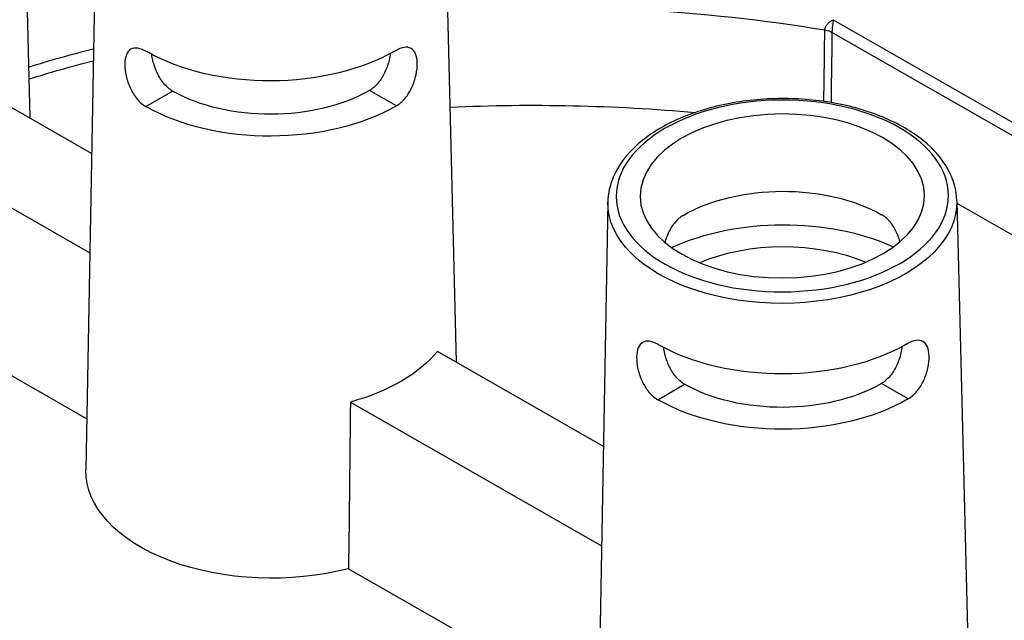
# Model space of a CAD drawing. Units: millimetres. Extents: x 516 to 790, y 0 to 343.
# Drawn here: x 668 to 677, y 114 to 119 of the extents above; entities that cross this region are included whole.
import ezdxf

# ---------------------------------------------------------------- set-up
doc = ezdxf.new("R2010")
doc.units = ezdxf.units.MM

msp = doc.modelspace()

# ---------------------------------------------------------------- linework, layer by layer
for p, q in [((668.07115, 122.49402), (668.16815, 118.56766)), ((668.74082, 120.3739), (668.6533, 115.52728)), ((671.75418, 120.38391), (671.85118, 116.45755)), ((675.10741, 119.41698), (680.00239, 116.6125)), ((679.95164, 116.52546), (675.09581, 119.30751)), ((669.17148, 118.66607), (669.40209, 118.80024)), ((669.17148, 118.66607), (669.40209, 118.80023)), ((669.40209, 118.80023), (669.40209, 118.80024)), ((671.33488, 118.67325), (671.10338, 118.80588)), ((668.70267, 118.26142), (668.00562, 118.66078)), ((669.17148, 118.66607), (669.17148, 118.66607)), ((667.25435, 118.2237), (668.68717, 117.4028)), ((676.17382, 117.85176), (676.27081, 113.92541)), ((673.16045, 117.84176), (673.07294, 112.99514)), ((676.17434, 117.83058), (678.2799, 116.62424)), ((667.23795, 116.78393), (668.66127, 115.96847)), ((673.12231, 115.72928), (671.68865, 116.55067)), ((673.59111, 116.13393), (673.82172, 116.2681)), ((673.59111, 116.13393), (673.82172, 116.26809)), ((673.82172, 116.26809), (673.82172, 116.2681)), ((675.75451, 116.14111), (675.52302, 116.27374)), ((670.93738, 116.11359), (673.1068, 114.87066)), ((673.59111, 116.13393), (673.59111, 116.13393)), ((670.92098, 114.67381), (673.08091, 113.43632))]:
    msp.add_line(p, q)
at = {"extrusion": (0, 0, -1)}
for centre, major_axis, ratio, start_param, end_param in [((672.47365, 114.19767), (-9.23864, -0.03069), 0.5773503, 1.4970906, 1.8535178), ((674.99392, 119.25132), (0.14439, -0.00191), 0.5581459, 4.9857835, 5.4882842), ((672.47345, 114.25508), (9.31081, 0.03093), 0.5773503, 4.2322893, 4.2992583), ((670.24954, 119.76581), (-1.51967, -0.00505), 0.5773503, 3.9269908, 5.4968727), ((672.47365, 114.19767), (-9.23864, -0.03069), 0.5773503, 1.0868953, 1.1539764), ((670.2511, 119.29418), (-1.20299, -0.004), 0.5773503, 3.9269908, 5.4977871), ((672.47643, 113.35899), (9.21174, 0.0306), 0.5773503, 4.6404538, 4.8711761), ((670.2511, 119.29418), (1.52976, 0.00508), 0.5773503, 0.7853982, 2.3561945), ((674.66917, 117.23367), (-1.21308, -0.00403), 0.5773503, 0.7853982, 2.3550489), ((674.66717, 117.83602), (1.5068, 0.00501), 0.5773503, 6.2708424, 9.4371209), ((674.67074, 116.76204), (-1.52976, -0.00508), 0.5773503, 0.8944452, 2.2471475), ((674.67074, 116.76204), (1.20299, 0.004), 0.5773503, 4.0728722, 5.3519058), ((674.66917, 117.23367), (-1.51967, -0.00505), 0.5773503, 3.9269908, 5.4968727), ((670.25894, 116.93604), (-1.58017, -0.00525), 0.5773503, 3.5834433, 4.2705383), ((674.67074, 116.76204), (-1.20299, -0.004), 0.5773503, 3.9269908, 5.4977871), ((669.31863, 87.09346), (1.31711, 69.66972), 0.0168919, 1.1408424, 1.1634588), ((674.67074, 116.76204), (1.52976, 0.00508), 0.5773503, 0.7853982, 2.3561945), ((670.26364, 115.52115), (-1.61042, -0.00535), 0.5773503, 4.2938443, 6.2955282)]:
    msp.add_ellipse(centre, major_axis=major_axis, ratio=ratio, start_param=start_param, end_param=end_param, dxfattribs=at)
for major_axis in [(-1.43461, -0.00477), (-1.22719, -0.00408)]:
    msp.add_ellipse((674.66698, 117.89395), major_axis=major_axis, ratio=0.5773503, dxfattribs=at)
for points, knots in [([(675.03393, 119.3284), (675.03404, 119.33214), (675.03459, 119.33609), (675.03716, 119.34663), (675.03983, 119.35331), (675.04821, 119.36866), (675.05454, 119.3772), (675.06846, 119.39186), (675.07574, 119.39812), (675.09113, 119.40894), (675.09934, 119.41354), (675.10741, 119.41698)], [0, 0, 0, 0, 0.08943029, 0.08943029, 0.23251875, 0.23251875, 0.41853375, 0.41853375, 0.58027839, 0.58027839, 0.74302128, 0.74302128, 0.74302128, 0.74302128]), ([(675.10741, 119.41698), (675.10608, 119.41125), (675.10475, 119.40431), (675.10227, 119.38912), (675.10111, 119.38079), (675.09892, 119.36218), (675.09794, 119.35184), (675.09666, 119.33411), (675.09626, 119.32667), (675.09589, 119.31539), (675.09582, 119.31128), (675.09581, 119.30751)], [-0.74302128, -0.74302128, -0.74302128, -0.74302128, -0.58027839, -0.58027839, -0.41853375, -0.41853375, -0.23251875, -0.23251875, -0.08943029, -0.08943029, 0, 0, 0, 0]), ([(675.02567, 118.71074), (675.02626, 118.75457), (675.02684, 118.79839), (675.0296, 119.00428), (675.03176, 119.16634), (675.03393, 119.3284)], [0.9400171, 0.9400171, 0.9400171, 0.9400171, 1.288437, 1.288437, 2.5768739, 2.5768739, 2.5768739, 2.5768739]), ([(675.09581, 119.30751), (675.09366, 119.14544), (675.09151, 118.98338), (675.08883, 118.78123), (675.0883, 118.74115), (675.08777, 118.70107)], [-2.5768739, -2.5768739, -2.5768739, -2.5768739, -1.288437, -1.288437, -0.9698015, -0.9698015, -0.9698015, -0.9698015]), ([(669.17801, 119.14127), (669.17768, 119.14146), (669.17735, 119.14165), (669.15133, 119.15656), (669.12489, 119.16686), (669.07793, 119.17361), (669.05736, 119.17003), (669.0255, 119.1516), (669.01206, 119.13553), (668.99411, 119.09129), (668.98956, 119.06309), (668.98913, 119.0333), (668.9887, 119.00332), (668.9924, 118.96781), (669.00884, 118.89498), (669.02163, 118.85767), (669.05252, 118.79174), (669.0727, 118.7587), (669.11923, 118.70324), (669.14565, 118.68087), (669.17148, 118.66607)], [2.8777976, 2.8777976, 2.8777976, 2.8777976, 2.8808504, 2.8808504, 3.1201055, 3.1201055, 3.3593606, 3.3593606, 3.5983886, 3.5983886, 3.8374166, 3.8374166, 3.8374166, 4.0780035, 4.0780035, 4.3185904, 4.3185904, 4.5590745, 4.5590745, 4.7995587, 4.7995587, 4.7995587, 4.7995587]), ([(671.28164, 119.12408), (671.27946, 119.10702), (671.27627, 119.08911), (671.26359, 119.03482), (671.25093, 118.99769), (671.22058, 118.93194), (671.20082, 118.89887), (671.15507, 118.84328), (671.129, 118.82079), (671.10338, 118.80588)], [3.96224154, 3.96224154, 3.96224154, 3.96224154, 4.08270699, 4.08270699, 4.32190399, 4.32190399, 4.56138452, 4.56138452, 4.80086505, 4.80086505, 4.80086505, 4.80086505]), ([(671.33488, 118.67325), (671.36061, 118.68822), (671.38688, 118.71077), (671.43304, 118.76653), (671.453, 118.79971), (671.48345, 118.86584), (671.496, 118.90323), (671.51195, 118.97618), (671.51541, 119.01171), (671.51416, 119.07147), (671.50942, 119.09964), (671.49118, 119.14376), (671.47763, 119.15975), (671.44565, 119.17796), (671.42505, 119.1814), (671.37814, 119.17434), (671.35177, 119.16387), (671.32617, 119.14897)], [0.9621421, 0.9621421, 0.9621421, 0.9621421, 1.2026263, 1.2026263, 1.4431105, 1.4431105, 1.6836973, 1.6836973, 1.9242842, 1.9242842, 2.1633122, 2.1633122, 2.4023402, 2.4023402, 2.6415953, 2.6415953, 2.8808504, 2.8808504, 2.8808504, 2.8808504]), ([(669.40209, 118.80024), (669.37637, 118.81497), (669.35015, 118.83728), (669.30403, 118.89257), (669.28405, 118.92551), (669.25327, 118.99106), (669.24036, 119.02811), (669.22733, 119.0823), (669.22402, 119.10019), (669.22173, 119.11724)], [0.95735506, 0.95735506, 0.95735506, 0.95735506, 1.19683559, 1.19683559, 1.43631612, 1.43631612, 1.67551312, 1.67551312, 1.79597177, 1.79597177, 1.79597177, 1.79597177]), ([(676.17382, 117.85176), (676.17152, 117.94477), (676.14527, 118.03709), (676.04796, 118.2141), (675.9747, 118.29822), (675.78646, 118.45109), (675.66938, 118.51891), (675.40532, 118.62899), (675.25817, 118.67108), (674.94959, 118.72549), (674.78826, 118.73792), (674.46715, 118.73225), (674.30743, 118.71421), (674.0048, 118.6492), (673.86198, 118.6022), (673.60722, 118.48278), (673.49538, 118.41029), (673.31596, 118.24579), (673.24788, 118.15377), (673.1775, 117.98628), (673.16176, 117.91414), (673.16045, 117.84176)], [2.3685374, 2.3685374, 2.3685374, 2.3685374, 2.6612593, 2.6612593, 2.9710076, 2.9710076, 3.2971671, 3.2971671, 3.6251497, 3.6251497, 3.9517881, 3.9517881, 4.2779013, 4.2779013, 4.6047171, 4.6047171, 4.9328315, 4.9328315, 5.2576594, 5.2576594, 5.4854442, 5.4854442, 5.4854442, 5.4854442]), ([(673.80975, 117.72605), (673.78396, 117.71105), (673.75793, 117.6883), (673.71273, 117.63193), (673.69348, 117.59835), (673.66902, 117.54215), (673.66037, 117.51734), (673.6535, 117.4922)], [0.96439994, 0.96439994, 0.96439994, 0.96439994, 1.20543017, 1.20543017, 1.4464604, 1.4464604, 1.61087301, 1.61087301, 1.61087301, 1.61087301]), ([(675.6831, 117.49894), (675.67607, 117.52403), (675.66726, 117.54879), (675.64242, 117.60483), (675.62295, 117.63828), (675.57737, 117.69434), (675.55119, 117.71692), (675.52497, 117.73194), (675.52465, 117.73213), (675.52432, 117.73232)], [4.16143206, 4.16143206, 4.16143206, 4.16143206, 4.32584947, 4.32584947, 4.5668797, 4.5668797, 4.80790993, 4.80790993, 4.81096284, 4.81096284, 4.81096284, 4.81096284]), ([(673.59765, 116.60913), (673.59732, 116.60932), (673.59699, 116.60951), (673.57096, 116.62442), (673.54452, 116.63472), (673.49757, 116.64147), (673.47699, 116.63788), (673.44514, 116.61946), (673.43169, 116.60339), (673.41374, 116.55915), (673.40919, 116.53095), (673.40876, 116.50116), (673.40834, 116.47118), (673.41203, 116.43567), (673.42847, 116.36283), (673.44126, 116.32553), (673.47215, 116.2596), (673.49233, 116.22656), (673.53887, 116.1711), (673.56528, 116.14873), (673.59111, 116.13393)], [2.8777976, 2.8777976, 2.8777976, 2.8777976, 2.8808504, 2.8808504, 3.1201055, 3.1201055, 3.3593606, 3.3593606, 3.5983886, 3.5983886, 3.8374166, 3.8374166, 3.8374166, 4.0780035, 4.0780035, 4.3185904, 4.3185904, 4.5590745, 4.5590745, 4.7995587, 4.7995587, 4.7995587, 4.7995587]), ([(673.82172, 116.2681), (673.796, 116.28283), (673.76979, 116.30514), (673.72367, 116.36043), (673.70369, 116.39337), (673.67291, 116.45892), (673.66, 116.49597), (673.64696, 116.55016), (673.64365, 116.56805), (673.64136, 116.5851)], [0.95735506, 0.95735506, 0.95735506, 0.95735506, 1.19683559, 1.19683559, 1.43631612, 1.43631612, 1.67551312, 1.67551312, 1.79597177, 1.79597177, 1.79597177, 1.79597177]), ([(675.70127, 116.59194), (675.69909, 116.57488), (675.6959, 116.55697), (675.68322, 116.50268), (675.67056, 116.46555), (675.64022, 116.3998), (675.62046, 116.36673), (675.57471, 116.31114), (675.54864, 116.28865), (675.52302, 116.27374)], [3.96224154, 3.96224154, 3.96224154, 3.96224154, 4.08270699, 4.08270699, 4.32190399, 4.32190399, 4.56138452, 4.56138452, 4.80086505, 4.80086505, 4.80086505, 4.80086505]), ([(675.75451, 116.14111), (675.78025, 116.15608), (675.80651, 116.17863), (675.85268, 116.23439), (675.87264, 116.26757), (675.90309, 116.3337), (675.91563, 116.37109), (675.93158, 116.44404), (675.93504, 116.47957), (675.9338, 116.53933), (675.92905, 116.5675), (675.91081, 116.61162), (675.89726, 116.62761), (675.86528, 116.64582), (675.84469, 116.64926), (675.79777, 116.6422), (675.7714, 116.63173), (675.74581, 116.61683)], [0.9621421, 0.9621421, 0.9621421, 0.9621421, 1.2026263, 1.2026263, 1.4431105, 1.4431105, 1.6836973, 1.6836973, 1.9242842, 1.9242842, 2.1633122, 2.1633122, 2.4023402, 2.4023402, 2.6415953, 2.6415953, 2.8808504, 2.8808504, 2.8808504, 2.8808504])]:
    msp.add_open_spline(points, degree=3, knots=knots)

doc.saveas('drawing.dxf')
